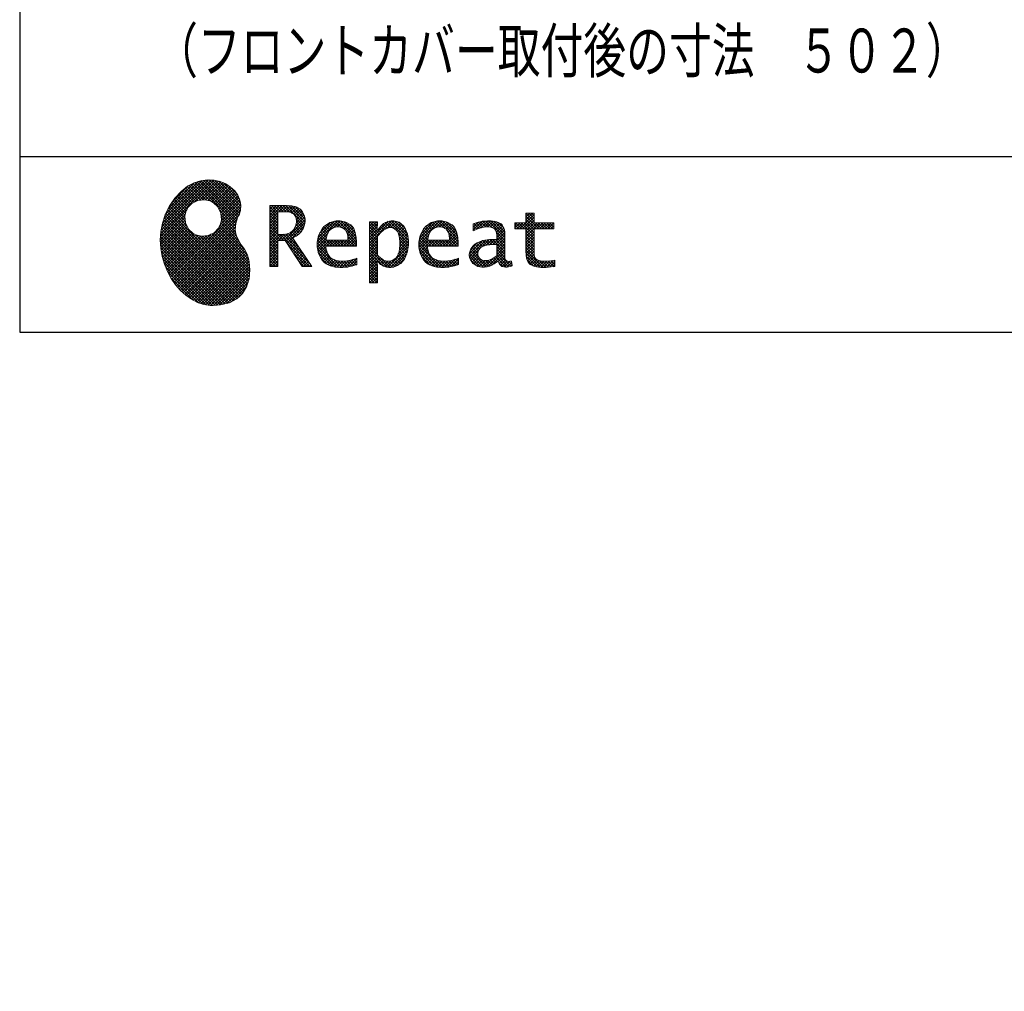
# Model space of a CAD drawing. Units: millimetres. Extents: x -126 to 6060, y -720 to 4285.
# Drawn here: x 210 to 1386, y -720 to 441 of the extents above; entities that cross this region are included whole.
import ezdxf

# ---------------------------------------------------------------- set-up
doc = ezdxf.new("R2010")
doc.units = ezdxf.units.MM
doc.header["$LTSCALE"] = 3.75
doc.layers.add('1', color=7, linetype='Continuous', lineweight=9)
for name, color, linetype, lineweight, true_color in [('19', 52, 'Continuous', 9, 0xc0c000), ('2', 136, 'Continuous', 9, 0x008080), ('4', 56, 'Continuous', 9, 0x808000)]:
    doc.layers.add(name, color=color, linetype=linetype, lineweight=lineweight, true_color=true_color)
doc.styles.get("Standard").update_dxf_attribs({"font": 'txt', "bigfont": 'bigfont'})
doc.styles.add('ＭＳ ゴシック', font='txt')
doc.dimstyles.get("Standard").update_dxf_attribs({"dimtxt": 0.18, "dimasz": 0.18, "dimexe": 0.18, "dimexo": 0.0625, "dimgap": 0.09, "dimtad": 0, "dimtih": 1, "dimtoh": 1, "dimdec": 4, "dimzin": 0, "dimdsep": 46, "dimtxsty": 'Standard', "dimcen": 0.09, "dimadec": 0, "dimazin": 0, "dimtfac": 1, "dimtdec": 4, "dimtofl": 0, "dimtmove": 0, "dimatfit": 3, "dimfxl": 1, "dimtolj": 1, "dimtzin": 0, "dimarcsym": 0})
pattern_1 = [(45, (355508.818, 901.877), (-1.694074703, 1.694074703), []), (135, (355508.818, 901.877), (-1.694074703, -1.694074703), [])]

# ---------------------------------------------------------------- blocks, each defined once
blk = doc.blocks.new('G1')
at = {"layer": '19', "linetype": 'Continuous', "lineweight": 9}
h = blk.add_hatch(dxfattribs=at)
h.set_pattern_fill('', scale=0.066667, style=0, pattern_type=2)
h.set_pattern_definition(pattern_1)
h.paths.add_polyline_path([(466.9, 236.3), (462, 240.8), (456.1, 244.6), (449.5, 247.3), (442.2, 249), (434.6, 249.4), (426.6, 248.4), (418.5, 245.9), (410.5, 241.7), (402.8, 235.6), (395.4, 227.6), (390.1, 220), (388.6, 217.4), (387.2, 215), (383.8, 207.6), (380.5, 197.6), (378.6, 187.6), (378, 177.5), (378.6, 167.7), (380.3, 158), (383, 148.7), (386.6, 139.9), (391.1, 131.7), (396.3, 124.1), (402.1, 117.4), (408.5, 111.5), (415.3, 106.7), (422.4, 103), (429.9, 100.6), (435.5, 99.6), (437.4, 99.5), (440.6, 99.4), (450, 100), (460.7, 102.6), (469.4, 107.2), (476.3, 113.6), (481.1, 121.7), (484, 131.2), (484.8, 142), (484.2, 151), (483.6, 153.9), (483.3, 155.6), (481.6, 160.6), (478.4, 166.5), (474.8, 171.9), (471.4, 177.4), (468.7, 183.2), (467.4, 189.7), (468.1, 197.3), (470.4, 204.1), (471.5, 206.3), (472.3, 207.8), (473.8, 212.8), (474.3, 219.1), (473.2, 225.3), (470.7, 231)], flags=0)
h.paths.add_polyline_path([(450.2, 210.1), (446.3, 217.5), (441.5, 222.1), (439.6, 223.1), (437.8, 224.2), (431.3, 225.7), (422.9, 224.9), (415.5, 221), (410.9, 216.2), (409.9, 214.4), (408.9, 212.5), (407.3, 206), (408.1, 197.7), (412, 190.2), (416.8, 185.6), (418.6, 184.6), (420.5, 183.6), (427, 182), (435.3, 182.8), (442.8, 186.7), (447.4, 191.5), (448.4, 193.4), (449.4, 195.2), (451, 201.7)], flags=0)
h = blk.add_hatch(dxfattribs=at)
h.set_pattern_fill('', scale=0.066667, style=0, pattern_type=2)
h.set_pattern_definition(pattern_1)
h.paths.add_polyline_path([(550.3, 205.9), (548.8, 209.8), (548.3, 210.5), (547.9, 211.3), (545.3, 214.3), (542, 216.5), (541.2, 216.9), (540.5, 217.2), (535.3, 218.3), (528.7, 218.8), (526.5, 218.8), (508.8, 218.8), (508.8, 146), (518.6, 146), (518.6, 177), (527.3, 177), (547.3, 146), (559, 146), (536.3, 179.8), (537.3, 180.4), (540.3, 182.2), (543.5, 184.6), (546.1, 187.2), (547.6, 189.3), (548, 190), (548.5, 191), (550.2, 195.6), (550.9, 199.7), (550.9, 201), (550.9, 202.3)], flags=0)
h.paths.add_polyline_path([(540.6, 198.7), (540.6, 200.2), (540.6, 201), (540.2, 203.4), (539.4, 205.7), (539.2, 206.1), (539, 206.6), (537.4, 208.4), (535.3, 209.8), (534.8, 210), (534.2, 210.3), (530.7, 211.1), (526, 211.4), (524.5, 211.4), (518.6, 211.4), (518.6, 184.3), (523.7, 184.3), (524.6, 184.3), (527.6, 184.6), (531, 185.5), (533.9, 187), (535.8, 188.5), (536.3, 189.1), (537, 189.9), (539.5, 194.2)], flags=0)
h = blk.add_hatch(dxfattribs=at)
h.set_pattern_fill('', scale=0.066667, style=0, pattern_type=2)
h.set_pattern_definition(pattern_1)
h.paths.add_polyline_path([(606.5, 194.6), (605.5, 195.6), (599.6, 199), (593, 200.5), (590.8, 200.5), (588.2, 200.5), (580.4, 198.4), (573.5, 193.5), (572.3, 192.2), (571.2, 190.8), (567.1, 183), (565.4, 174.8), (565.4, 172.1), (565.4, 169.4), (567.1, 161.3), (571, 153.8), (572.2, 152.5), (573, 151.5), (576.1, 149.1), (581.1, 146.7), (587.1, 145.2), (592.4, 144.8), (594.1, 144.8), (596, 144.8), (600.9, 145.2), (601.5, 145.3), (602.1, 145.4), (608.2, 146.7), (608.9, 146.9), (609.1, 146.9), (610.5, 147.4), (612.3, 148), (612.7, 148.1), (612.7, 155.8), (611.2, 155.2), (603.7, 153), (597.5, 152.1), (595.4, 152.1), (593.6, 152.1), (588.1, 153.1), (582.9, 155.3), (582, 156), (581, 156.7), (577.6, 161.5), (575.8, 168.4), (575.7, 170.1), (612.4, 170.1), (612.4, 173.2), (612.4, 175), (612.1, 180.4), (610.9, 186.3), (609.1, 191.1), (607.3, 193.9)], flags=0)
h.paths.add_polyline_path([(601.2, 185.4), (600.1, 187.9), (599.1, 189.4), (598.6, 189.8), (598.1, 190.4), (594.7, 192.3), (591.1, 193.2), (589.9, 193.2), (588.6, 193.2), (584.7, 192.1), (581.1, 189.8), (580.5, 189.1), (579.9, 188.4), (577.5, 184.1), (576.1, 178.7), (576, 177.4), (602.1, 177.4), (602.1, 178.8), (602.1, 179.7), (601.9, 182.4)], flags=0)
h = blk.add_hatch(dxfattribs=at)
h.set_pattern_fill('', scale=0.066667, style=0, pattern_type=2)
h.set_pattern_definition(pattern_1)
h.paths.add_polyline_path([(674.6, 177.1), (673.3, 185.1), (670.3, 192.2), (669.4, 193.4), (668.5, 194.6), (663.2, 198.7), (657.1, 200.5), (655, 200.5), (653.8, 200.5), (650, 199.8), (646.2, 198.2), (645.5, 197.7), (644.7, 197.2), (641.3, 194.2), (638.2, 190.2), (637.6, 189.3), (637, 189.3), (637.6, 199.3), (627.8, 199.3), (627.8, 126.5), (637.6, 126.5), (637.6, 144.8), (637, 152.1), (637.6, 152.1), (638.2, 151.4), (641.2, 148.4), (644.2, 146.5), (644.8, 146.2), (645.4, 146), (648.4, 145.1), (651.2, 144.8), (652.2, 144.8), (653.3, 144.8), (656.8, 145.3), (660.5, 146.6), (661.2, 146.9), (661.9, 147.3), (665.2, 149.6), (668.1, 152.5), (668.6, 153.2), (669.6, 154.5), (673.1, 162.5), (674.6, 171.5), (674.6, 174.4)], flags=0)
h.paths.add_polyline_path([(664.3, 175.6), (663.5, 182.2), (661.6, 187.3), (661.1, 188), (660.5, 188.7), (657.5, 191.2), (654.1, 192.3), (653, 192.3), (652.1, 192.3), (649.5, 191.7), (646.2, 190.3), (645.5, 189.9), (644.8, 189.5), (641.5, 186.7), (638.2, 183), (637.6, 182.1), (637.6, 159.4), (638.1, 158.8), (641, 156.2), (643.7, 154.2), (644.3, 153.9), (644.8, 153.6), (647.6, 152.6), (650, 152.1), (650.9, 152.1), (652.1, 152.1), (655.9, 153.3), (659.6, 156.2), (660.2, 157), (660.9, 157.8), (663.3, 163.5), (664.3, 171), (664.3, 173.4)], flags=0)
h = blk.add_hatch(dxfattribs=at)
h.set_pattern_fill('', scale=0.066667, style=0, pattern_type=2)
h.set_pattern_definition(pattern_1)
h.paths.add_polyline_path([(727.8, 194.6), (726.8, 195.6), (720.9, 199), (714.3, 200.5), (712.1, 200.5), (709.6, 200.5), (701.8, 198.4), (694.8, 193.5), (693.7, 192.2), (692.5, 190.8), (688.5, 183), (686.7, 174.8), (686.7, 172.1), (686.7, 169.4), (688.4, 161.3), (692.4, 153.8), (693.5, 152.5), (694.4, 151.5), (697.4, 149.1), (702.4, 146.7), (708.4, 145.2), (713.7, 144.8), (715.5, 144.8), (717.3, 144.8), (722.2, 145.2), (722.8, 145.3), (723.4, 145.4), (729.6, 146.7), (730.2, 146.9), (730.4, 146.9), (731.8, 147.4), (733.6, 148), (734.1, 148.1), (734.1, 155.8), (732.5, 155.2), (725, 153), (718.8, 152.1), (716.8, 152.1), (715, 152.1), (709.5, 153.1), (704.2, 155.3), (703.3, 156), (702.3, 156.7), (698.9, 161.5), (697.2, 168.4), (697.1, 170.1), (733.8, 170.1), (733.8, 173.2), (733.8, 175), (733.4, 180.4), (732.3, 186.3), (730.4, 191.1), (728.6, 193.9)], flags=0)
h.paths.add_polyline_path([(722.6, 185.4), (721.5, 187.9), (720.4, 189.4), (720, 189.8), (719.4, 190.4), (716.1, 192.3), (712.4, 193.2), (711.2, 193.2), (710, 193.2), (706.1, 192.1), (702.5, 189.8), (701.8, 189.1), (701.2, 188.4), (698.8, 184.1), (697.5, 178.7), (697.4, 177.4), (723.4, 177.4), (723.4, 178.8), (723.4, 179.7), (723.2, 182.4)], flags=0)
h = blk.add_hatch(dxfattribs=at)
h.set_pattern_fill('', scale=0.066667, style=0, pattern_type=2)
h.set_pattern_definition(pattern_1)
h.paths.add_polyline_path([(785.9, 195.9), (785.2, 196.7), (780.1, 199.4), (773.4, 200.5), (771.2, 200.5), (769, 200.5), (763.1, 199.9), (762.4, 199.8), (761.7, 199.7), (757.7, 198.7), (752.9, 197.2), (751.9, 196.8), (751.9, 188.5), (752.8, 189), (757.1, 190.9), (760.9, 192.1), (761.5, 192.3), (762.2, 192.4), (767.4, 193.2), (769.2, 193.2), (770.3, 193.2), (773.3, 192.8), (773.6, 192.7), (774, 192.6), (777.1, 191), (777.4, 190.8), (777.6, 190.6), (779.2, 188), (779.3, 187.7), (779.4, 187.4), (779.8, 185.6), (779.9, 183.4), (779.9, 182.7), (779.9, 178.2), (774, 178.2), (771.2, 178.2), (762.9, 176.9), (755.7, 173.9), (754.5, 173), (753.6, 172.4), (751.3, 170.2), (749, 167.1), (747.7, 163.6), (747.2, 160.7), (747.2, 159.8), (747.2, 159), (747.5, 156.7), (748.5, 153.9), (750, 151.4), (751.5, 149.6), (752.1, 149.2), (752.9, 148.5), (757.5, 146.1), (762.4, 145.1), (764, 145.1), (765, 145.1), (768.2, 145.5), (771.7, 146.4), (772.4, 146.7), (773.1, 147), (776.8, 148.9), (780.7, 151.8), (781.5, 152.4), (781.8, 151.7), (783.3, 148.5), (785.2, 146.6), (785.6, 146.4), (786.1, 146.1), (788.3, 145.4), (790.4, 145.1), (791.1, 145.1), (791.9, 145.1), (794.2, 145.5), (797.7, 146.4), (798.5, 146.6), (797.6, 152.4), (797.3, 152.4), (795.8, 152.1), (794.9, 152), (794.6, 152), (794, 152), (792.5, 152.4), (792.3, 152.4), (792.1, 152.5), (790.8, 153.6), (790.7, 153.7), (790.6, 153.9), (789.8, 155.9), (789.8, 156.1), (789.8, 156.4), (789.6, 159.3), (789.6, 160.2), (789.6, 182.6), (789.6, 183.6), (789.5, 186.8), (789.1, 189.8), (788.9, 190.3), (788.8, 190.8), (787.8, 193.2), (786.3, 195.5)], flags=0)
h.paths.add_polyline_path([(779.9, 158.7), (779.9, 172.2), (777, 172.2), (774.8, 172.2), (768.2, 171.5), (762.8, 169.8), (762, 169.3), (761.5, 168.9), (760, 167.7), (758.5, 165.8), (757.6, 163.7), (757.3, 162), (757.3, 161.4), (757.3, 160.6), (757.9, 158.2), (759.2, 155.8), (759.6, 155.4), (760, 155), (762.5, 153.5), (765.5, 152.9), (766.5, 152.9), (767.3, 152.9), (769.7, 153.2), (772.5, 154.1), (773.1, 154.3), (773.6, 154.6), (776.4, 156.2), (779.3, 158.3)], flags=0)
h = blk.add_hatch(dxfattribs=at)
h.set_pattern_fill('', scale=0.066667, style=0, pattern_type=2)
h.set_pattern_definition(pattern_1)
h.paths.add_polyline_path([(848.3, 190.8), (848.3, 198.1), (824.6, 198.1), (824.6, 209.6), (814.9, 209.6), (814.9, 198.1), (801.6, 198.1), (801.6, 190.8), (814.9, 190.8), (814.9, 165.1), (814.9, 163.7), (815.1, 159.7), (815.6, 156), (815.7, 155.3), (815.9, 154.7), (817, 151.8), (818.8, 149.4), (819.2, 149), (819.9, 148.3), (825.4, 145.8), (832.8, 144.8), (835.3, 144.8), (838.5, 144.8), (848.2, 145.8), (849.4, 146), (849.4, 153.3), (848.4, 153.1), (840.4, 152.1), (837.4, 152.1), (836.1, 152.1), (832.1, 152.6), (831.6, 152.7), (831.2, 152.8), (829, 153.6), (827.2, 154.6), (826.9, 154.9), (826.7, 155.1), (825.2, 157), (825.1, 157.3), (825.1, 157.5), (824.8, 159.5), (824.6, 162.5), (824.6, 163.6), (824.6, 190.8)], flags=0)
at = {"layer": '19', "color": 52, "linetype": 'Continuous', "lineweight": 9, "true_color": 0xc0c000}
for p, q in [((426.6, 248.4), (418.5, 245.9)), ((434.6, 249.4), (426.6, 248.4)), ((442.2, 249), (434.6, 249.4)), ((449.5, 247.3), (442.2, 249)), ((456.1, 244.6), (449.5, 247.3)), ((402.8, 235.6), (395.4, 227.6)), ((410.5, 241.7), (402.8, 235.6)), ((418.5, 245.9), (410.5, 241.7)), ((462, 240.8), (456.1, 244.6)), ((466.9, 236.3), (462, 240.8)), ((470.7, 231), (466.9, 236.3)), ((395.4, 227.6), (390.1, 220)), ((415.5, 221), (422.9, 224.9)), ((422.9, 224.9), (431.3, 225.7)), ((431.3, 225.7), (437.8, 224.2)), ((437.8, 224.2), (439.6, 223.1)), ((473.2, 225.3), (470.7, 231)), ((474.3, 219.1), (473.2, 225.3)), ((387.2, 215), (383.8, 207.6)), ((388.6, 217.4), (387.2, 215)), ((390.1, 220), (388.6, 217.4)), ((407.3, 206), (408.9, 212.5)), ((408.9, 212.5), (409.9, 214.4)), ((409.9, 214.4), (410.9, 216.2)), ((410.9, 216.2), (415.5, 221)), ((439.6, 223.1), (441.5, 222.1)), ((441.5, 222.1), (446.3, 217.5)), ((446.3, 217.5), (450.2, 210.1)), ((472.3, 207.8), (473.8, 212.8)), ((473.8, 212.8), (474.3, 219.1)), ((526.5, 218.8), (508.8, 218.8)), ((508.8, 218.8), (508.8, 146)), ((528.7, 218.8), (526.5, 218.8)), ((535.3, 218.3), (528.7, 218.8)), ((540.5, 217.2), (535.3, 218.3)), ((541.2, 216.9), (540.5, 217.2)), ((542, 216.5), (541.2, 216.9)), ((545.3, 214.3), (542, 216.5)), ((547.9, 211.3), (545.3, 214.3)), ((383.8, 207.6), (380.5, 197.6)), ((408.1, 197.7), (407.3, 206)), ((451, 201.7), (449.4, 195.2)), ((450.2, 210.1), (451, 201.7)), ((468.1, 197.3), (470.4, 204.1)), ((470.4, 204.1), (471.5, 206.3)), ((471.5, 206.3), (472.3, 207.8)), ((518.6, 211.4), (524.5, 211.4)), ((518.6, 184.3), (518.6, 211.4)), ((524.5, 211.4), (526, 211.4)), ((526, 211.4), (530.7, 211.1)), ((530.7, 211.1), (534.2, 210.3)), ((534.2, 210.3), (534.8, 210)), ((534.8, 210), (535.3, 209.8)), ((535.3, 209.8), (537.4, 208.4)), ((537.4, 208.4), (539, 206.6)), ((539, 206.6), (539.2, 206.1)), ((539.2, 206.1), (539.4, 205.7)), ((539.4, 205.7), (540.2, 203.4)), ((540.2, 203.4), (540.6, 201)), ((540.6, 201), (540.6, 200.2)), ((540.6, 200.2), (540.6, 198.7)), ((548.3, 210.5), (547.9, 211.3)), ((548.8, 209.8), (548.3, 210.5)), ((550.3, 205.9), (548.8, 209.8)), ((550.9, 202.3), (550.3, 205.9)), ((550.9, 201), (550.9, 202.3)), ((550.9, 199.7), (550.9, 201)), ((588.2, 200.5), (580.4, 198.4)), ((590.8, 200.5), (588.2, 200.5)), ((593, 200.5), (590.8, 200.5)), ((599.6, 199), (593, 200.5)), ((653.8, 200.5), (650, 199.8)), ((655, 200.5), (653.8, 200.5)), ((657.1, 200.5), (655, 200.5)), ((663.2, 198.7), (657.1, 200.5)), ((709.6, 200.5), (701.8, 198.4)), ((712.1, 200.5), (709.6, 200.5)), ((714.3, 200.5), (712.1, 200.5)), ((720.9, 199), (714.3, 200.5)), ((769, 200.5), (763.1, 199.9)), ((771.2, 200.5), (769, 200.5)), ((773.4, 200.5), (771.2, 200.5)), ((780.1, 199.4), (773.4, 200.5)), ((814.9, 198.1), (814.9, 209.6)), ((814.9, 209.6), (824.6, 209.6)), ((824.6, 209.6), (824.6, 198.1)), ((380.5, 197.6), (378.6, 187.6)), ((412, 190.2), (408.1, 197.7)), ((416.8, 185.6), (412, 190.2)), ((447.4, 191.5), (442.8, 186.7)), ((448.4, 193.4), (447.4, 191.5)), ((449.4, 195.2), (448.4, 193.4)), ((467.4, 189.7), (468.1, 197.3)), ((468.7, 183.2), (467.4, 189.7)), ((535.8, 188.5), (533.9, 187)), ((536.3, 189.1), (535.8, 188.5)), ((537, 189.9), (536.3, 189.1)), ((539.5, 194.2), (537, 189.9)), ((540.6, 198.7), (539.5, 194.2)), ((546.1, 187.2), (547.6, 189.3)), ((547.6, 189.3), (548, 190)), ((548, 190), (548.5, 191)), ((548.5, 191), (550.2, 195.6)), ((550.2, 195.6), (550.9, 199.7)), ((571.2, 190.8), (567.1, 183)), ((572.3, 192.2), (571.2, 190.8)), ((573.5, 193.5), (572.3, 192.2)), ((580.4, 198.4), (573.5, 193.5)), ((577.5, 184.1), (579.9, 188.4)), ((579.9, 188.4), (580.5, 189.1)), ((580.5, 189.1), (581.1, 189.8)), ((581.1, 189.8), (584.7, 192.1)), ((584.7, 192.1), (588.6, 193.2)), ((588.6, 193.2), (589.9, 193.2)), ((589.9, 193.2), (591.1, 193.2)), ((591.1, 193.2), (594.7, 192.3)), ((594.7, 192.3), (598.1, 190.4)), ((598.1, 190.4), (598.6, 189.8)), ((598.6, 189.8), (599.1, 189.4)), ((599.1, 189.4), (600.1, 187.9)), ((605.5, 195.6), (599.6, 199)), ((606.5, 194.6), (605.5, 195.6)), ((607.3, 193.9), (606.5, 194.6)), ((609.1, 191.1), (607.3, 193.9)), ((610.9, 186.3), (609.1, 191.1)), ((637.6, 199.3), (627.8, 199.3)), ((627.8, 199.3), (627.8, 126.5)), ((637, 189.3), (637.6, 199.3)), ((637.6, 189.3), (637, 189.3)), ((638.2, 190.2), (637.6, 189.3)), ((641.3, 194.2), (638.2, 190.2)), ((644.7, 197.2), (641.3, 194.2)), ((641.5, 186.7), (644.8, 189.5)), ((645.5, 197.7), (644.7, 197.2)), ((644.8, 189.5), (645.5, 189.9)), ((646.2, 198.2), (645.5, 197.7)), ((645.5, 189.9), (646.2, 190.3)), ((650, 199.8), (646.2, 198.2)), ((646.2, 190.3), (649.5, 191.7)), ((649.5, 191.7), (652.1, 192.3)), ((652.1, 192.3), (653, 192.3)), ((653, 192.3), (654.1, 192.3)), ((654.1, 192.3), (657.5, 191.2)), ((657.5, 191.2), (660.5, 188.7)), ((660.5, 188.7), (661.1, 188)), ((668.5, 194.6), (663.2, 198.7)), ((669.4, 193.4), (668.5, 194.6)), ((670.3, 192.2), (669.4, 193.4)), ((673.3, 185.1), (670.3, 192.2)), ((692.5, 190.8), (688.5, 183)), ((693.7, 192.2), (692.5, 190.8)), ((694.8, 193.5), (693.7, 192.2)), ((701.8, 198.4), (694.8, 193.5)), ((698.8, 184.1), (701.2, 188.4)), ((701.2, 188.4), (701.8, 189.1)), ((701.8, 189.1), (702.5, 189.8)), ((702.5, 189.8), (706.1, 192.1)), ((706.1, 192.1), (710, 193.2)), ((710, 193.2), (711.2, 193.2)), ((711.2, 193.2), (712.4, 193.2)), ((712.4, 193.2), (716.1, 192.3)), ((716.1, 192.3), (719.4, 190.4)), ((719.4, 190.4), (720, 189.8)), ((720, 189.8), (720.4, 189.4)), ((720.4, 189.4), (721.5, 187.9)), ((726.8, 195.6), (720.9, 199)), ((727.8, 194.6), (726.8, 195.6)), ((728.6, 193.9), (727.8, 194.6)), ((730.4, 191.1), (728.6, 193.9)), ((732.3, 186.3), (730.4, 191.1)), ((752.9, 197.2), (751.9, 196.8)), ((751.9, 196.8), (751.9, 188.5)), ((751.9, 188.5), (752.8, 189)), ((752.8, 189), (757.1, 190.9)), ((757.7, 198.7), (752.9, 197.2)), ((757.1, 190.9), (760.9, 192.1)), ((761.7, 199.7), (757.7, 198.7)), ((760.9, 192.1), (761.5, 192.3)), ((761.5, 192.3), (762.2, 192.4)), ((762.4, 199.8), (761.7, 199.7)), ((762.2, 192.4), (767.4, 193.2)), ((763.1, 199.9), (762.4, 199.8)), ((767.4, 193.2), (769.2, 193.2)), ((769.2, 193.2), (770.3, 193.2)), ((770.3, 193.2), (773.3, 192.8)), ((773.3, 192.8), (773.6, 192.7)), ((773.6, 192.7), (774, 192.6)), ((774, 192.6), (777.1, 191)), ((777.1, 191), (777.4, 190.8)), ((777.4, 190.8), (777.6, 190.6)), ((777.6, 190.6), (779.2, 188)), ((785.2, 196.7), (780.1, 199.4)), ((785.9, 195.9), (785.2, 196.7)), ((786.3, 195.5), (785.9, 195.9)), ((787.8, 193.2), (786.3, 195.5)), ((788.8, 190.8), (787.8, 193.2)), ((788.9, 190.3), (788.8, 190.8)), ((789.1, 189.8), (788.9, 190.3)), ((789.5, 186.8), (789.1, 189.8)), ((801.6, 190.8), (801.6, 198.1)), ((801.6, 198.1), (814.9, 198.1)), ((814.9, 190.8), (801.6, 190.8)), ((814.9, 165.1), (814.9, 190.8)), ((824.6, 198.1), (848.3, 198.1)), ((848.3, 190.8), (824.6, 190.8)), ((824.6, 190.8), (824.6, 163.6)), ((848.3, 198.1), (848.3, 190.8)), ((378.6, 187.6), (378, 177.5)), ((378, 177.5), (378.6, 167.7)), ((418.6, 184.6), (416.8, 185.6)), ((420.5, 183.6), (418.6, 184.6)), ((427, 182), (420.5, 183.6)), ((435.3, 182.8), (427, 182)), ((442.8, 186.7), (435.3, 182.8)), ((471.4, 177.4), (468.7, 183.2)), ((474.8, 171.9), (471.4, 177.4)), ((523.7, 184.3), (518.6, 184.3)), ((518.6, 146), (518.6, 177)), ((518.6, 177), (527.3, 177)), ((524.6, 184.3), (523.7, 184.3)), ((527.6, 184.6), (524.6, 184.3)), ((527.3, 177), (547.3, 146)), ((531, 185.5), (527.6, 184.6)), ((533.9, 187), (531, 185.5)), ((536.3, 179.8), (537.3, 180.4)), ((559, 146), (536.3, 179.8)), ((537.3, 180.4), (540.3, 182.2)), ((540.3, 182.2), (543.5, 184.6)), ((543.5, 184.6), (546.1, 187.2)), ((567.1, 183), (565.4, 174.8)), ((576, 177.4), (576.1, 178.7)), ((602.1, 177.4), (576, 177.4)), ((576.1, 178.7), (577.5, 184.1)), ((600.1, 187.9), (601.2, 185.4)), ((601.2, 185.4), (601.9, 182.4)), ((601.9, 182.4), (602.1, 179.7)), ((602.1, 179.7), (602.1, 178.8)), ((602.1, 178.8), (602.1, 177.4)), ((612.1, 180.4), (610.9, 186.3)), ((612.4, 175), (612.1, 180.4)), ((637.6, 182.1), (638.2, 183)), ((637.6, 159.4), (637.6, 182.1)), ((638.2, 183), (641.5, 186.7)), ((661.1, 188), (661.6, 187.3)), ((661.6, 187.3), (663.5, 182.2)), ((663.5, 182.2), (664.3, 175.6)), ((674.6, 177.1), (673.3, 185.1)), ((674.6, 174.4), (674.6, 177.1)), ((688.5, 183), (686.7, 174.8)), ((697.4, 177.4), (697.5, 178.7)), ((723.4, 177.4), (697.4, 177.4)), ((697.5, 178.7), (698.8, 184.1)), ((721.5, 187.9), (722.6, 185.4)), ((722.6, 185.4), (723.2, 182.4)), ((723.2, 182.4), (723.4, 179.7)), ((723.4, 179.7), (723.4, 178.8)), ((723.4, 178.8), (723.4, 177.4)), ((733.4, 180.4), (732.3, 186.3)), ((733.8, 175), (733.4, 180.4)), ((762.9, 176.9), (755.7, 173.9)), ((771.2, 178.2), (762.9, 176.9)), ((774, 178.2), (771.2, 178.2)), ((779.9, 178.2), (774, 178.2)), ((779.2, 188), (779.3, 187.7)), ((779.3, 187.7), (779.4, 187.4)), ((779.4, 187.4), (779.8, 185.6)), ((779.8, 185.6), (779.9, 183.4)), ((779.9, 183.4), (779.9, 182.7)), ((779.9, 182.7), (779.9, 178.2)), ((789.6, 183.6), (789.5, 186.8)), ((789.6, 182.6), (789.6, 183.6)), ((789.6, 160.2), (789.6, 182.6)), ((378.6, 167.7), (380.3, 158)), ((478.4, 166.5), (474.8, 171.9)), ((481.6, 160.6), (478.4, 166.5)), ((565.4, 174.8), (565.4, 172.1)), ((565.4, 172.1), (565.4, 169.4)), ((565.4, 169.4), (567.1, 161.3)), ((575.8, 168.4), (575.7, 170.1)), ((575.7, 170.1), (612.4, 170.1)), ((577.6, 161.5), (575.8, 168.4)), ((612.4, 173.2), (612.4, 175)), ((612.4, 170.1), (612.4, 173.2)), ((664.3, 171), (663.3, 163.5)), ((664.3, 175.6), (664.3, 173.4)), ((664.3, 173.4), (664.3, 171)), ((673.1, 162.5), (674.6, 171.5)), ((674.6, 171.5), (674.6, 174.4)), ((686.7, 174.8), (686.7, 172.1)), ((686.7, 172.1), (686.7, 169.4)), ((686.7, 169.4), (688.4, 161.3)), ((697.2, 168.4), (697.1, 170.1)), ((697.1, 170.1), (733.8, 170.1)), ((698.9, 161.5), (697.2, 168.4)), ((733.8, 173.2), (733.8, 175)), ((733.8, 170.1), (733.8, 173.2)), ((749, 167.1), (747.7, 163.6)), ((751.3, 170.2), (749, 167.1)), ((753.6, 172.4), (751.3, 170.2)), ((754.5, 173), (753.6, 172.4)), ((755.7, 173.9), (754.5, 173)), ((757.6, 163.7), (758.5, 165.8)), ((758.5, 165.8), (760, 167.7)), ((760, 167.7), (761.5, 168.9)), ((761.5, 168.9), (762, 169.3)), ((762, 169.3), (762.8, 169.8)), ((762.8, 169.8), (768.2, 171.5)), ((768.2, 171.5), (774.8, 172.2)), ((774.8, 172.2), (777, 172.2)), ((777, 172.2), (779.9, 172.2)), ((779.9, 172.2), (779.9, 158.7)), ((814.9, 163.7), (814.9, 165.1)), ((380.3, 158), (383, 148.7)), ((483.3, 155.6), (481.6, 160.6)), ((483.6, 153.9), (483.3, 155.6)), ((484.2, 151), (483.6, 153.9)), ((567.1, 161.3), (571, 153.8)), ((571, 153.8), (572.2, 152.5)), ((581, 156.7), (577.6, 161.5)), ((582, 156), (581, 156.7)), ((582.9, 155.3), (582, 156)), ((588.1, 153.1), (582.9, 155.3)), ((593.6, 152.1), (588.1, 153.1)), ((603.7, 153), (597.5, 152.1)), ((611.2, 155.2), (603.7, 153)), ((612.7, 155.8), (611.2, 155.2)), ((612.7, 148.1), (612.7, 155.8)), ((638.1, 158.8), (637.6, 159.4)), ((641, 156.2), (638.1, 158.8)), ((643.7, 154.2), (641, 156.2)), ((644.3, 153.9), (643.7, 154.2)), ((644.8, 153.6), (644.3, 153.9)), ((647.6, 152.6), (644.8, 153.6)), ((655.9, 153.3), (652.1, 152.1)), ((659.6, 156.2), (655.9, 153.3)), ((660.2, 157), (659.6, 156.2)), ((660.9, 157.8), (660.2, 157)), ((663.3, 163.5), (660.9, 157.8)), ((668.1, 152.5), (668.6, 153.2)), ((668.6, 153.2), (669.6, 154.5)), ((669.6, 154.5), (673.1, 162.5)), ((688.4, 161.3), (692.4, 153.8)), ((692.4, 153.8), (693.5, 152.5)), ((702.3, 156.7), (698.9, 161.5)), ((703.3, 156), (702.3, 156.7)), ((704.2, 155.3), (703.3, 156)), ((709.5, 153.1), (704.2, 155.3)), ((715, 152.1), (709.5, 153.1)), ((725, 153), (718.8, 152.1)), ((732.5, 155.2), (725, 153)), ((734.1, 155.8), (732.5, 155.2)), ((734.1, 148.1), (734.1, 155.8)), ((747.7, 163.6), (747.2, 160.7)), ((747.2, 160.7), (747.2, 159.8)), ((747.2, 159.8), (747.2, 159)), ((747.2, 159), (747.5, 156.7)), ((747.5, 156.7), (748.5, 153.9)), ((748.5, 153.9), (750, 151.4)), ((757.3, 162), (757.6, 163.7)), ((757.3, 161.4), (757.3, 162)), ((757.3, 160.6), (757.3, 161.4)), ((757.9, 158.2), (757.3, 160.6)), ((759.2, 155.8), (757.9, 158.2)), ((759.6, 155.4), (759.2, 155.8)), ((760, 155), (759.6, 155.4)), ((762.5, 153.5), (760, 155)), ((765.5, 152.9), (762.5, 153.5)), ((769.7, 153.2), (767.3, 152.9)), ((772.5, 154.1), (769.7, 153.2)), ((773.1, 154.3), (772.5, 154.1)), ((773.6, 154.6), (773.1, 154.3)), ((776.4, 156.2), (773.6, 154.6)), ((779.3, 158.3), (776.4, 156.2)), ((779.9, 158.7), (779.3, 158.3)), ((789.6, 159.3), (789.6, 160.2)), ((789.8, 156.4), (789.6, 159.3)), ((789.8, 156.1), (789.8, 156.4)), ((789.8, 155.9), (789.8, 156.1)), ((790.6, 153.9), (789.8, 155.9)), ((790.7, 153.7), (790.6, 153.9)), ((790.8, 153.6), (790.7, 153.7)), ((792.1, 152.5), (790.8, 153.6)), ((815.1, 159.7), (814.9, 163.7)), ((815.6, 156), (815.1, 159.7)), ((815.7, 155.3), (815.6, 156)), ((815.9, 154.7), (815.7, 155.3)), ((817, 151.8), (815.9, 154.7)), ((824.6, 163.6), (824.6, 162.5)), ((824.6, 162.5), (824.8, 159.5)), ((824.8, 159.5), (825.1, 157.5)), ((825.1, 157.5), (825.1, 157.3)), ((825.1, 157.3), (825.2, 157)), ((825.2, 157), (826.7, 155.1)), ((826.7, 155.1), (826.9, 154.9)), ((826.9, 154.9), (827.2, 154.6)), ((827.2, 154.6), (829, 153.6)), ((829, 153.6), (831.2, 152.8)), ((840.4, 152.1), (848.4, 153.1)), ((848.4, 153.1), (849.4, 153.3)), ((849.4, 153.3), (849.4, 146)), ((383, 148.7), (386.6, 139.9)), ((484, 131.2), (484.8, 142)), ((484.8, 142), (484.2, 151)), ((508.8, 146), (518.6, 146)), ((547.3, 146), (559, 146)), ((572.2, 152.5), (573, 151.5)), ((573, 151.5), (576.1, 149.1)), ((576.1, 149.1), (581.1, 146.7)), ((581.1, 146.7), (587.1, 145.2)), ((587.1, 145.2), (592.4, 144.8)), ((592.4, 144.8), (594.1, 144.8)), ((595.4, 152.1), (593.6, 152.1)), ((594.1, 144.8), (596, 144.8)), ((597.5, 152.1), (595.4, 152.1)), ((596, 144.8), (600.9, 145.2)), ((600.9, 145.2), (601.5, 145.3)), ((601.5, 145.3), (602.1, 145.4)), ((602.1, 145.4), (608.2, 146.7)), ((608.2, 146.7), (608.9, 146.9)), ((608.9, 146.9), (609.1, 146.9)), ((609.1, 146.9), (610.5, 147.4)), ((610.5, 147.4), (612.3, 148)), ((612.3, 148), (612.7, 148.1)), ((637.6, 144.8), (637, 152.1)), ((637, 152.1), (637.6, 152.1)), ((637.6, 152.1), (638.2, 151.4)), ((637.6, 126.5), (637.6, 144.8)), ((638.2, 151.4), (641.2, 148.4)), ((641.2, 148.4), (644.2, 146.5)), ((644.2, 146.5), (644.8, 146.2)), ((644.8, 146.2), (645.4, 146)), ((645.4, 146), (648.4, 145.1)), ((650, 152.1), (647.6, 152.6)), ((648.4, 145.1), (651.2, 144.8)), ((650.9, 152.1), (650, 152.1)), ((652.1, 152.1), (650.9, 152.1)), ((651.2, 144.8), (652.2, 144.8)), ((652.2, 144.8), (653.3, 144.8)), ((653.3, 144.8), (656.8, 145.3)), ((656.8, 145.3), (660.5, 146.6)), ((660.5, 146.6), (661.2, 146.9)), ((661.2, 146.9), (661.9, 147.3)), ((661.9, 147.3), (665.2, 149.6)), ((665.2, 149.6), (668.1, 152.5)), ((693.5, 152.5), (694.4, 151.5)), ((694.4, 151.5), (697.4, 149.1)), ((697.4, 149.1), (702.4, 146.7)), ((702.4, 146.7), (708.4, 145.2)), ((708.4, 145.2), (713.7, 144.8)), ((713.7, 144.8), (715.5, 144.8)), ((716.8, 152.1), (715, 152.1)), ((715.5, 144.8), (717.3, 144.8)), ((718.8, 152.1), (716.8, 152.1)), ((717.3, 144.8), (722.2, 145.2)), ((722.2, 145.2), (722.8, 145.3)), ((722.8, 145.3), (723.4, 145.4)), ((723.4, 145.4), (729.6, 146.7)), ((729.6, 146.7), (730.2, 146.9)), ((730.2, 146.9), (730.4, 146.9)), ((730.4, 146.9), (731.8, 147.4)), ((731.8, 147.4), (733.6, 148)), ((733.6, 148), (734.1, 148.1)), ((750, 151.4), (751.5, 149.6)), ((751.5, 149.6), (752.1, 149.2)), ((752.1, 149.2), (752.9, 148.5)), ((752.9, 148.5), (757.5, 146.1)), ((757.5, 146.1), (762.4, 145.1)), ((762.4, 145.1), (764, 145.1)), ((764, 145.1), (765, 145.1)), ((765, 145.1), (768.2, 145.5)), ((766.5, 152.9), (765.5, 152.9)), ((767.3, 152.9), (766.5, 152.9)), ((768.2, 145.5), (771.7, 146.4)), ((771.7, 146.4), (772.4, 146.7)), ((772.4, 146.7), (773.1, 147)), ((773.1, 147), (776.8, 148.9)), ((776.8, 148.9), (780.7, 151.8)), ((780.7, 151.8), (781.5, 152.4)), ((781.5, 152.4), (781.8, 151.7)), ((781.8, 151.7), (783.3, 148.5)), ((783.3, 148.5), (785.2, 146.6)), ((785.2, 146.6), (785.6, 146.4)), ((785.6, 146.4), (786.1, 146.1)), ((786.1, 146.1), (788.3, 145.4)), ((788.3, 145.4), (790.4, 145.1)), ((790.4, 145.1), (791.1, 145.1)), ((791.1, 145.1), (791.9, 145.1)), ((791.9, 145.1), (794.2, 145.5)), ((792.3, 152.4), (792.1, 152.5)), ((792.5, 152.4), (792.3, 152.4)), ((794, 152), (792.5, 152.4)), ((794.6, 152), (794, 152)), ((794.2, 145.5), (797.7, 146.4)), ((794.9, 152), (794.6, 152)), ((795.8, 152.1), (794.9, 152)), ((797.3, 152.4), (795.8, 152.1)), ((797.6, 152.4), (797.3, 152.4)), ((798.5, 146.6), (797.6, 152.4)), ((797.7, 146.4), (798.5, 146.6)), ((818.8, 149.4), (817, 151.8)), ((819.2, 149), (818.8, 149.4)), ((819.9, 148.3), (819.2, 149)), ((825.4, 145.8), (819.9, 148.3)), ((832.8, 144.8), (825.4, 145.8)), ((831.2, 152.8), (831.6, 152.7)), ((831.6, 152.7), (832.1, 152.6)), ((832.1, 152.6), (836.1, 152.1)), ((835.3, 144.8), (832.8, 144.8)), ((838.5, 144.8), (835.3, 144.8)), ((836.1, 152.1), (837.4, 152.1)), ((837.4, 152.1), (840.4, 152.1)), ((848.2, 145.8), (838.5, 144.8)), ((849.4, 146), (848.2, 145.8)), ((386.6, 139.9), (391.1, 131.7)), ((391.1, 131.7), (396.3, 124.1)), ((481.1, 121.7), (484, 131.2)), ((396.3, 124.1), (402.1, 117.4)), ((476.3, 113.6), (481.1, 121.7)), ((627.8, 126.5), (637.6, 126.5)), ((402.1, 117.4), (408.5, 111.5)), ((408.5, 111.5), (415.3, 106.7)), ((415.3, 106.7), (422.4, 103)), ((460.7, 102.6), (469.4, 107.2)), ((469.4, 107.2), (476.3, 113.6)), ((422.4, 103), (429.9, 100.6)), ((429.9, 100.6), (435.5, 99.6)), ((435.5, 99.6), (437.4, 99.5)), ((437.4, 99.5), (440.6, 99.4)), ((440.6, 99.4), (450, 100)), ((450, 100), (460.7, 102.6))]:
    blk.add_line(p, q, dxfattribs=at)
blk = doc.blocks.new('_DOT')
at = {"color": 0}
blk.add_line((-0.5, 0), (-1, 0), dxfattribs=at)
at = {"color": 0, "const_width": 0.5}
blk.add_lwpolyline([(-0.25, 0, 1), (0.25, 0, 1)], format="xyb", close=True, dxfattribs=at)
blk = doc.blocks.new('Dim19')
at = {"layer": '2', "color": 136, "linetype": 'Continuous', "lineweight": 30, "true_color": 0x008080}
for p, q in [((847.6, 1207.7), (532.6, 1207.7)), ((547.6, 733.7), (547.6, 1207.7)), ((612.6, 733.7), (532.6, 733.7))]:
    blk.add_line(p, q, dxfattribs=at)
at = {"layer": '2', "color": 136, "linetype": 'Continuous', "lineweight": 30, "true_color": 0x008080, "xscale": 9, "yscale": 9, "zscale": 9}
for p, rotation in [((547.6, 1207.7), 89.99999999999959), ((547.6, 733.7), 269.9999999999998)]:
    blk.add_blockref('_DOT', p, dxfattribs=dict(at, rotation=rotation))
at = {"layer": '2', "color": 136, "linetype": 'Continuous', "lineweight": 9, "true_color": 0x008080, "insert": (547.6, 970.7), "char_height": 52.5, "width": 2171.522, "attachment_point": 8, "rotation": 90, "style": 'ＭＳ ゴシック'}
blk.add_mtext('排水位置 474', dxfattribs=at)
blk = doc.blocks.new('Dim20')
at = {"layer": '4', "color": 56, "linetype": 'Continuous', "lineweight": 30, "true_color": 0x808000}
for p, q in [((575.6, 1503.7), (357.1, 1503.7)), ((372.1, 733.7), (372.1, 1503.7)), ((612.6, 733.7), (357.1, 733.7))]:
    blk.add_line(p, q, dxfattribs=at)
at = {"layer": '4', "color": 56, "linetype": 'Continuous', "lineweight": 30, "true_color": 0x808000, "xscale": 9, "yscale": 9, "zscale": 9}
for p, rotation in [((372.1, 1503.7), 89.99999999999959), ((372.1, 733.7), 269.9999999999998)]:
    blk.add_blockref('_DOT', p, dxfattribs=dict(at, rotation=rotation))
at = {"layer": '4', "color": 56, "linetype": 'Continuous', "lineweight": 9, "true_color": 0x808000, "insert": (372.1, 1118.7), "char_height": 52.5, "width": 3677.239, "attachment_point": 8, "rotation": 90, "style": 'ＭＳ ゴシック'}
blk.add_mtext('一次電源接続位置 770', dxfattribs=at)

msp = doc.modelspace()

# ---------------------------------------------------------------- linework, layer by layer
at = {"layer": '1', "color": 7, "linetype": 'Continuous', "lineweight": 30}
for p, q in [((210, 4222.5), (210, 67.5)), ((210, 277.5), (6060, 277.5)), ((210, 67.5), (6060, 67.5))]:
    msp.add_line(p, q, dxfattribs=at)

# ---------------------------------------------------------------- block references
msp.add_blockref('G1', (0, 0))

# ---------------------------------------------------------------- texts
at = {"layer": '1', "color": 7, "linetype": 'Continuous', "lineweight": 9, "insert": (371.794, 377.58), "char_height": 52.5, "width": 1221.3745, "attachment_point": 7}
msp.add_mtext('{\\fＭＳ ゴシック;\\W0.714286;（フロントカバー取付後の寸法\u3000５０２）}', dxfattribs=at)

# ---------------------------------------------------------------- dimensions: what is measured, and where the dimension line sits
at = {"layer": '2', "color": 136, "linetype": 'Continuous', "lineweight": 30, "true_color": 0x008080}
dim = msp.add_linear_dim(base=(547.621, 1207.671), p1=(627.621, 733.671), p2=(862.621, 1207.671), angle=90, text='排<>', dimstyle='Standard', override={"dimscale": 1, "dimtxt": 52.5, "dimasz": 9, "dimexe": 15, "dimexo": 15, "dimgap": 0, "dimtad": 1, "dimtih": 0, "dimtoh": 0, "dimdec": 2, "dimzin": 8, "dimtxsty": 'ＭＳ ゴシック', "dimblk1": 'DOT', "dimblk2": 'DOT', "dimsah": 1, "dimse1": 0, "dimse2": 0, "dimtix": 0, "dimtofl": 1, "dimtmove": 1, "dimatfit": 2, "dimtzin": 8}, dxfattribs=at)
dim.commit()
dim.dimension.update_dxf_attribs({"geometry": 'Dim19', "text_midpoint": (547.621, 970.671), "dimtype": 160})
at = {"layer": '4', "color": 56, "linetype": 'Continuous', "lineweight": 30, "true_color": 0x808000}
dim = msp.add_linear_dim(base=(372.121, 1503.671), p1=(627.621, 733.671), p2=(590.621, 1503.671), angle=90, text='一<>', dimstyle='Standard', override={"dimscale": 1, "dimtxt": 52.5, "dimasz": 9, "dimexe": 15, "dimexo": 15, "dimgap": 0, "dimtad": 1, "dimtih": 0, "dimtoh": 0, "dimdec": 2, "dimzin": 8, "dimtxsty": 'ＭＳ ゴシック', "dimblk1": 'DOT', "dimblk2": 'DOT', "dimsah": 1, "dimse1": 0, "dimse2": 0, "dimtix": 0, "dimtofl": 1, "dimtmove": 1, "dimatfit": 2, "dimtzin": 8}, dxfattribs=at)
dim.commit()
dim.dimension.update_dxf_attribs({"geometry": 'Dim20', "text_midpoint": (372.121, 1118.671), "dimtype": 160})

doc.saveas('drawing.dxf')
